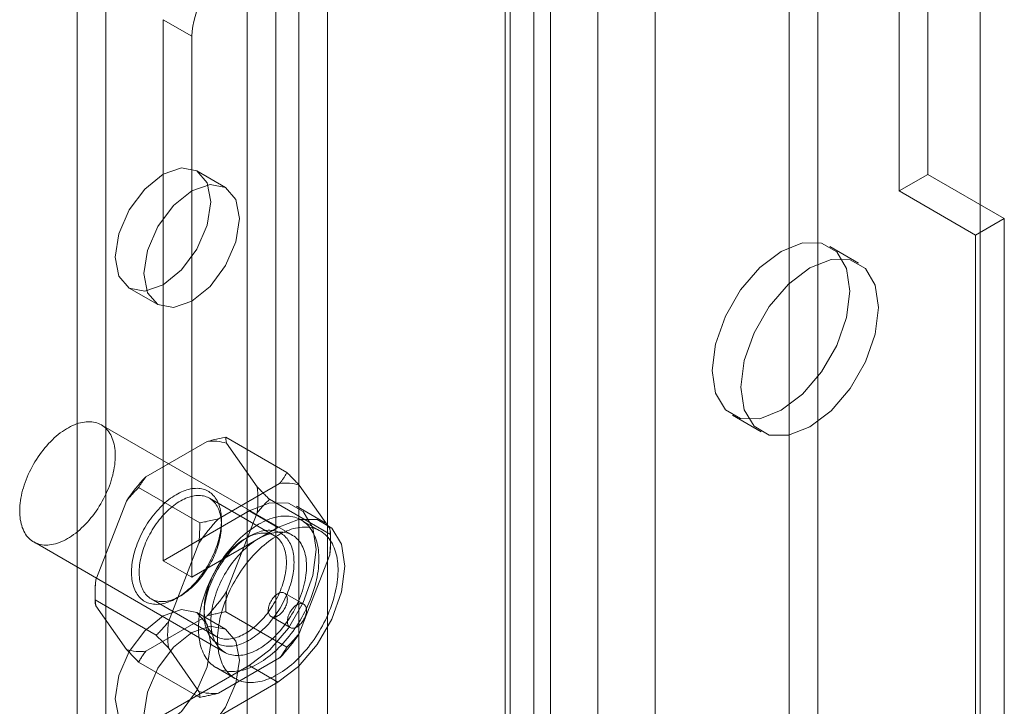
# Model space of a CAD drawing. Units: millimetres. Extents: x 63 to 8560, y 73 to 6155.
# Drawn here: x 7737 to 7785, y 4188 to 4222 of the extents above; entities that cross this region are included whole.
import ezdxf

# ---------------------------------------------------------------- set-up
doc = ezdxf.new("R2010")
doc.units = ezdxf.units.MM
doc.header["$LTSCALE"] = 5

msp = doc.modelspace()

# ---------------------------------------------------------------- linework, layer by layer
at = {"color": 7, "linetype": 'Continuous', "lineweight": 18}
for p, q in [((7781.34, 4214.391), (7781.34, 4297.025)), ((7779.926, 4213.574), (7779.926, 4296.208)), ((7783.929, 3037.401), (7783.929, 4281.155)), ((7783.929, 3035.768), (7783.929, 4279.523)), ((7775.915, 3012.635), (7775.915, 4274.898)), ((7774.501, 3011.818), (7774.501, 4274.081)), ((7765.073, 3026.515), (7765.073, 4270.27)), ((7767.901, 3026.515), (7767.901, 4270.27)), ((7747.776, 4241.286), (7747.776, 3011.031)), ((7751.736, 4241.286), (7751.736, 3011.031)), ((7749.191, 4240.469), (7749.191, 3010.215)), ((7750.322, 4240.469), (7750.322, 3010.215)), ((7761.918, 4235.408), (7761.918, 3005.153)), ((7760.504, 4234.591), (7760.504, 3004.336)), ((7739.385, 4234.264), (7739.385, 3008.364)), ((7760.739, 3004.01), (7760.739, 4234.265)), ((7762.739, 3004.01), (7762.739, 4234.265)), ((7760.504, 4233.938), (7760.504, 3003.683)), ((7740.8, 4233.448), (7740.8, 3007.548)), ((7761.918, 4233.122), (7761.918, 3002.867)), ((7743.628, 4222.018), (7743.628, 4195.344)), ((7745.042, 4221.202), (7743.628, 4222.018)), ((7745.042, 4221.202), (7745.042, 4194.528)), ((7746.709, 4213.743), (7745.295, 4214.56)), ((7779.926, 4213.574), (7781.34, 4214.391)), ((7781.34, 4214.391), (7785.112, 4212.214)), ((7783.697, 4211.397), (7779.926, 4213.574)), ((7783.697, 4211.397), (7785.112, 4212.214)), ((7785.112, 4212.214), (7785.112, 4146.89)), ((7783.697, 4146.074), (7783.697, 4211.397)), ((7777.919, 4210.018), (7776.505, 4210.834)), ((7741.961, 4208.786), (7743.376, 4207.97)), ((7771.705, 4202.52), (7773.119, 4201.704)), ((7750.009, 4196.598), (7740.58, 4202.041)), ((7749.738, 4199.688), (7746.721, 4201.43)), ((7745.795, 4201.222), (7742.781, 4199.482)), ((7748.267, 4198.992), (7746.76, 4201.135)), ((7749.377, 4199.153), (7746.364, 4197.414)), ((7751.849, 4196.923), (7750.342, 4199.067)), ((7745.438, 4197.206), (7742.421, 4198.947)), ((7741.816, 4198.282), (7740.309, 4194.398)), ((7749.115, 4196.575), (7745.91, 4198.425)), ((7751.888, 4196.629), (7748.871, 4198.371)), ((7747.871, 4197.794), (7743.628, 4195.344)), ((7746.76, 4193.821), (7748.267, 4197.705)), ((7747.871, 4197.794), (7749.285, 4196.977)), ((7751.618, 4197.208), (7750.204, 4198.025)), ((7746.504, 4197.113), (7746.504, 4197.33)), ((7751.385, 4196.804), (7750.442, 4197.348)), ((7749.285, 4196.977), (7745.042, 4194.528)), ((7751.888, 4196.302), (7751.888, 4196.629)), ((7737.247, 4196.267), (7746.676, 4190.824)), ((7745.399, 4196.213), (7743.892, 4192.33)), ((7747.87, 4196.541), (7747.682, 4196.433)), ((7750.342, 4191.753), (7751.849, 4195.637)), ((7745.042, 4194.528), (7743.628, 4195.344)), ((7740.271, 4193.732), (7740.271, 4193.406)), ((7750.561, 4193.2), (7749.618, 4193.744)), ((7743.288, 4191.664), (7740.271, 4193.406)), ((7743.043, 4193.46), (7746.249, 4191.609)), ((7744.288, 4193.493), (7744.477, 4193.602)), ((7740.309, 4193.111), (7741.816, 4190.967)), ((7746.709, 4191.969), (7745.295, 4192.785)), ((7745.655, 4192.922), (7745.655, 4192.704)), ((7749.738, 4191.087), (7746.721, 4192.829)), ((7742.781, 4190.881), (7745.795, 4192.621)), ((7748.952, 4192.589), (7749.894, 4192.045)), ((7743.892, 4191.043), (7745.399, 4188.899)), ((7745.438, 4188.605), (7742.421, 4190.346)), ((7746.364, 4188.813), (7749.377, 4190.553)), ((7743.628, 4187.723), (7747.871, 4190.173)), ((7746.242, 4190.074), (7747.185, 4189.529)), ((7747.871, 4190.173), (7749.285, 4189.356)), ((7745.042, 4186.907), (7749.285, 4189.356))]:
    msp.add_line(p, q, dxfattribs=at)
at = {"color": 7, "linetype": 'Continuous', "lineweight": 18, "flags": 128}
for points in [[(7743.628, 4208.951), (7744.53, 4209.679), (7745.295, 4210.71), (7745.806, 4211.888), (7745.985, 4213.034), (7745.806, 4213.972), (7745.295, 4214.56), (7744.53, 4214.708), (7743.628, 4214.395), (7742.726, 4213.667), (7741.961, 4212.635), (7741.45, 4211.457), (7741.271, 4210.312), (7741.45, 4209.374), (7741.961, 4208.786), (7742.726, 4208.638), (7743.628, 4208.951)], [(7745.042, 4213.578), (7744.14, 4212.85), (7743.376, 4211.819), (7742.865, 4210.641), (7742.685, 4209.496), (7742.865, 4208.558), (7743.376, 4207.97), (7744.14, 4207.821), (7745.042, 4208.135), (7745.944, 4208.863), (7746.709, 4209.894), (7747.22, 4211.072), (7747.399, 4212.217), (7747.22, 4213.155), (7746.709, 4213.743), (7745.944, 4213.892), (7745.042, 4213.578)], [(7770.711, 4204.718), (7770.877, 4206.025), (7771.359, 4207.396), (7772.11, 4208.696), (7773.056, 4209.799), (7774.105, 4210.596), (7775.154, 4211.01), (7776.1, 4211), (7776.851, 4210.566), (7777.333, 4209.752), (7777.499, 4208.636), (7777.333, 4207.329), (7776.851, 4205.958), (7776.1, 4204.658), (7775.154, 4203.555), (7774.105, 4202.758), (7773.056, 4202.344), (7772.11, 4202.354), (7771.359, 4202.788), (7770.877, 4203.602), (7770.711, 4204.718)], [(7772.125, 4203.901), (7772.291, 4205.208), (7772.773, 4206.579), (7773.524, 4207.88), (7774.47, 4208.983), (7775.519, 4209.78), (7776.568, 4210.194), (7777.514, 4210.183), (7778.265, 4209.75), (7778.747, 4208.935), (7778.913, 4207.82), (7778.747, 4206.513), (7778.265, 4205.142), (7777.514, 4203.841), (7776.568, 4202.739), (7775.519, 4201.941), (7774.47, 4201.528), (7773.524, 4201.538), (7772.773, 4201.972), (7772.291, 4202.786), (7772.125, 4203.901)], [(7737.167, 4199.973), (7737.236, 4200.097), (7737.309, 4200.22), (7737.384, 4200.341), (7737.462, 4200.459), (7737.543, 4200.576), (7737.626, 4200.689), (7737.711, 4200.8), (7737.799, 4200.908), (7737.889, 4201.013), (7737.98, 4201.114), (7738.074, 4201.212), (7738.169, 4201.306), (7738.265, 4201.395), (7738.362, 4201.481), (7738.461, 4201.563), (7738.56, 4201.64), (7738.66, 4201.713), (7738.76, 4201.781), (7738.861, 4201.844), (7738.961, 4201.902), (7739.062, 4201.956), (7739.162, 4202.004), (7739.262, 4202.047), (7739.362, 4202.084), (7739.46, 4202.117), (7739.558, 4202.144), (7739.654, 4202.165), (7739.749, 4202.181), (7739.842, 4202.191), (7739.934, 4202.196), (7740.024, 4202.196), (7740.112, 4202.189), (7740.197, 4202.178), (7740.281, 4202.16), (7740.361, 4202.137), (7740.44, 4202.109), (7740.515, 4202.076), (7740.587, 4202.037), (7740.657, 4201.992), (7740.723, 4201.943), (7740.786, 4201.888), (7740.845, 4201.829), (7740.901, 4201.764), (7740.954, 4201.695), (7741.002, 4201.621), (7741.047, 4201.543), (7741.088, 4201.46), (7741.125, 4201.373), (7741.158, 4201.282), (7741.187, 4201.187), (7741.211, 4201.089), (7741.232, 4200.987), (7741.248, 4200.881), (7741.26, 4200.773), (7741.267, 4200.661), (7741.271, 4200.547), (7741.27, 4200.43), (7741.265, 4200.311), (7741.255, 4200.189), (7741.241, 4200.066), (7741.223, 4199.941), (7741.201, 4199.815), (7741.174, 4199.687), (7741.144, 4199.559), (7741.109, 4199.43), (7741.07, 4199.3), (7741.028, 4199.17), (7740.981, 4199.04), (7740.931, 4198.91), (7740.877, 4198.781), (7740.82, 4198.652), (7740.759, 4198.524), (7740.694, 4198.398), (7740.627, 4198.272), (7740.556, 4198.149), (7740.482, 4198.027), (7740.405, 4197.907), (7740.326, 4197.79), (7740.244, 4197.675), (7740.16, 4197.562), (7740.073, 4197.453), (7739.984, 4197.347), (7739.894, 4197.244), (7739.801, 4197.144), (7739.707, 4197.048), (7739.611, 4196.957), (7739.515, 4196.869), (7739.417, 4196.785), (7739.318, 4196.705), (7739.218, 4196.63), (7739.118, 4196.56), (7739.018, 4196.494), (7738.917, 4196.434), (7738.816, 4196.378), (7738.716, 4196.327), (7738.615, 4196.282), (7738.516, 4196.241), (7738.417, 4196.206), (7738.319, 4196.177), (7738.222, 4196.152), (7738.126, 4196.134), (7738.032, 4196.121), (7737.94, 4196.113), (7737.849, 4196.111), (7737.76, 4196.114), (7737.673, 4196.123), (7737.589, 4196.138), (7737.507, 4196.158), (7737.427, 4196.184), (7737.35, 4196.214), (7737.276, 4196.251), (7737.205, 4196.292), (7737.138, 4196.339), (7737.073, 4196.391), (7737.012, 4196.448), (7736.954, 4196.51), (7736.9, 4196.577), (7736.849, 4196.649), (7736.803, 4196.725), (7736.76, 4196.805), (7736.721, 4196.89), (7736.686, 4196.979), (7736.655, 4197.072), (7736.628, 4197.169), (7736.606, 4197.269), (7736.588, 4197.373), (7736.574, 4197.48), (7736.564, 4197.59), (7736.558, 4197.703), (7736.557, 4197.819), (7736.56, 4197.937), (7736.568, 4198.057), (7736.579, 4198.18), (7736.595, 4198.304), (7736.615, 4198.429), (7736.64, 4198.556), (7736.668, 4198.684), (7736.701, 4198.813), (7736.738, 4198.943), (7736.778, 4199.073), (7736.823, 4199.203), (7736.871, 4199.333), (7736.923, 4199.462), (7736.979, 4199.591), (7737.038, 4199.72), (7737.101, 4199.847), (7737.167, 4199.973)], [(7746.504, 4197.33), (7746.502, 4197.433), (7746.496, 4197.533), (7746.487, 4197.631), (7746.475, 4197.727), (7746.458, 4197.819), (7746.438, 4197.909), (7746.415, 4197.996), (7746.388, 4198.079), (7746.358, 4198.159), (7746.324, 4198.236), (7746.287, 4198.309), (7746.247, 4198.378), (7746.203, 4198.444), (7746.156, 4198.505), (7746.106, 4198.563), (7746.054, 4198.616), (7745.998, 4198.665), (7745.939, 4198.71), (7745.878, 4198.751), (7745.814, 4198.787), (7745.748, 4198.819), (7745.679, 4198.846), (7745.608, 4198.868), (7745.535, 4198.886), (7745.46, 4198.899), (7745.383, 4198.908), (7745.304, 4198.912), (7745.223, 4198.911), (7745.141, 4198.905), (7745.057, 4198.895), (7744.973, 4198.88), (7744.887, 4198.86), (7744.8, 4198.836), (7744.712, 4198.807), (7744.623, 4198.774), (7744.534, 4198.736), (7744.445, 4198.694), (7744.355, 4198.648), (7744.266, 4198.597), (7744.176, 4198.542), (7744.086, 4198.483), (7743.997, 4198.42), (7743.908, 4198.353), (7743.82, 4198.282), (7743.733, 4198.208), (7743.646, 4198.13), (7743.561, 4198.048), (7743.477, 4197.964), (7743.394, 4197.876), (7743.312, 4197.785), (7743.232, 4197.692), (7743.154, 4197.595), (7743.078, 4197.496), (7743.004, 4197.395), (7742.932, 4197.292), (7742.862, 4197.186), (7742.794, 4197.079), (7742.729, 4196.97), (7742.667, 4196.859), (7742.607, 4196.747), (7742.55, 4196.634), (7742.496, 4196.52), (7742.444, 4196.406), (7742.396, 4196.29), (7742.351, 4196.175), (7742.309, 4196.059), (7742.27, 4195.943), (7742.235, 4195.827), (7742.203, 4195.712), (7742.174, 4195.597), (7742.149, 4195.483), (7742.127, 4195.37), (7742.109, 4195.258), (7742.095, 4195.147), (7742.084, 4195.038), (7742.076, 4194.93), (7742.073, 4194.824), (7742.073, 4194.721), (7742.076, 4194.619), (7742.084, 4194.52), (7742.095, 4194.423), (7742.109, 4194.329), (7742.127, 4194.238), (7742.149, 4194.15), (7742.174, 4194.065), (7742.203, 4193.983), (7742.235, 4193.905), (7742.27, 4193.83), (7742.309, 4193.759), (7742.351, 4193.691), (7742.396, 4193.628), (7742.444, 4193.568), (7742.496, 4193.513), (7742.55, 4193.461), (7742.607, 4193.414), (7742.667, 4193.372), (7742.729, 4193.333), (7742.794, 4193.299), (7742.862, 4193.27), (7742.932, 4193.245), (7743.004, 4193.225), (7743.078, 4193.21), (7743.154, 4193.199), (7743.232, 4193.193), (7743.312, 4193.191), (7743.394, 4193.194), (7743.477, 4193.202), (7743.561, 4193.215), (7743.646, 4193.232), (7743.733, 4193.254), (7743.82, 4193.28), (7743.908, 4193.312), (7743.997, 4193.347), (7744.086, 4193.387), (7744.176, 4193.431), (7744.266, 4193.48), (7744.355, 4193.533), (7744.445, 4193.59), (7744.534, 4193.651), (7744.623, 4193.716), (7744.712, 4193.785), (7744.8, 4193.858), (7744.887, 4193.934), (7744.973, 4194.013), (7745.057, 4194.096), (7745.141, 4194.183), (7745.223, 4194.272), (7745.304, 4194.364), (7745.383, 4194.459), (7745.46, 4194.557), (7745.535, 4194.657), (7745.608, 4194.759), (7745.679, 4194.864), (7745.748, 4194.97), (7745.814, 4195.078), (7745.878, 4195.188), (7745.939, 4195.299), (7745.998, 4195.412), (7746.054, 4195.525), (7746.106, 4195.64), (7746.156, 4195.755), (7746.203, 4195.87), (7746.247, 4195.986), (7746.287, 4196.102), (7746.324, 4196.218), (7746.358, 4196.333), (7746.388, 4196.449), (7746.415, 4196.563), (7746.438, 4196.677), (7746.458, 4196.789), (7746.475, 4196.901), (7746.487, 4197.011), (7746.496, 4197.119), (7746.502, 4197.226), (7746.504, 4197.33)], [(7746.504, 4197.113), (7746.502, 4197.013), (7746.496, 4196.911), (7746.487, 4196.808), (7746.475, 4196.703), (7746.459, 4196.597), (7746.439, 4196.49), (7746.416, 4196.381), (7746.389, 4196.272), (7746.359, 4196.162), (7746.326, 4196.052), (7746.289, 4195.942), (7746.25, 4195.832), (7746.207, 4195.721), (7746.16, 4195.612), (7746.111, 4195.503), (7746.059, 4195.394), (7746.005, 4195.287), (7745.947, 4195.181), (7745.887, 4195.076), (7745.824, 4194.972), (7745.759, 4194.871), (7745.692, 4194.771), (7745.623, 4194.673), (7745.551, 4194.578), (7745.478, 4194.485), (7745.402, 4194.395), (7745.326, 4194.307), (7745.247, 4194.223), (7745.168, 4194.141), (7745.087, 4194.063), (7745.005, 4193.987), (7744.922, 4193.916), (7744.838, 4193.848), (7744.753, 4193.784), (7744.669, 4193.723), (7744.583, 4193.667), (7744.498, 4193.614), (7744.412, 4193.566), (7744.327, 4193.522), (7744.242, 4193.482), (7744.157, 4193.447), (7744.073, 4193.416), (7743.99, 4193.389), (7743.907, 4193.367), (7743.826, 4193.35), (7743.745, 4193.337), (7743.666, 4193.329), (7743.589, 4193.326), (7743.513, 4193.327), (7743.438, 4193.333), (7743.366, 4193.343), (7743.295, 4193.358), (7743.227, 4193.378), (7743.161, 4193.402), (7743.097, 4193.431), (7743.036, 4193.464), (7742.977, 4193.502), (7742.921, 4193.544), (7742.867, 4193.59), (7742.817, 4193.641), (7742.769, 4193.695), (7742.725, 4193.754), (7742.683, 4193.816), (7742.645, 4193.882), (7742.61, 4193.952), (7742.578, 4194.026), (7742.55, 4194.102), (7742.525, 4194.182), (7742.504, 4194.266), (7742.486, 4194.352), (7742.472, 4194.441), (7742.461, 4194.533), (7742.454, 4194.627), (7742.45, 4194.723), (7742.45, 4194.822), (7742.454, 4194.923), (7742.461, 4195.025), (7742.472, 4195.129), (7742.486, 4195.235), (7742.504, 4195.342), (7742.525, 4195.45), (7742.55, 4195.558), (7742.578, 4195.668), (7742.61, 4195.778), (7742.645, 4195.888), (7742.683, 4195.998), (7742.725, 4196.109), (7742.769, 4196.219), (7742.817, 4196.328), (7742.867, 4196.437), (7742.921, 4196.545), (7742.977, 4196.652), (7743.036, 4196.757), (7743.097, 4196.861), (7743.161, 4196.964), (7743.227, 4197.064), (7743.295, 4197.163), (7743.366, 4197.26), (7743.438, 4197.354), (7743.513, 4197.445), (7743.589, 4197.534), (7743.666, 4197.621), (7743.745, 4197.704), (7743.826, 4197.784), (7743.907, 4197.861), (7743.99, 4197.934), (7744.073, 4198.004), (7744.157, 4198.07), (7744.242, 4198.132), (7744.327, 4198.191), (7744.412, 4198.245), (7744.498, 4198.296), (7744.583, 4198.342), (7744.669, 4198.384), (7744.753, 4198.421), (7744.838, 4198.454), (7744.922, 4198.483), (7745.005, 4198.507), (7745.087, 4198.527), (7745.168, 4198.542), (7745.247, 4198.552), (7745.326, 4198.558), (7745.402, 4198.559), (7745.478, 4198.556), (7745.551, 4198.548), (7745.623, 4198.535), (7745.692, 4198.517), (7745.759, 4198.495), (7745.824, 4198.469), (7745.887, 4198.438), (7745.947, 4198.402), (7746.005, 4198.363), (7746.059, 4198.319), (7746.111, 4198.27), (7746.16, 4198.218), (7746.207, 4198.161), (7746.25, 4198.101), (7746.289, 4198.036), (7746.326, 4197.968), (7746.359, 4197.897), (7746.389, 4197.822), (7746.416, 4197.743), (7746.439, 4197.661), (7746.459, 4197.577), (7746.475, 4197.489), (7746.487, 4197.399), (7746.496, 4197.306), (7746.502, 4197.21), (7746.504, 4197.113)], [(7747.871, 4190.173), (7748.89, 4190.948), (7749.81, 4192.02), (7750.54, 4193.285), (7751.009, 4194.617), (7751.17, 4195.888), (7751.009, 4196.972), (7750.54, 4197.764), (7749.81, 4198.186), (7748.89, 4198.196), (7747.871, 4197.794)], [(7746.141, 4194.743), (7746.218, 4194.882), (7746.298, 4195.019), (7746.381, 4195.155), (7746.467, 4195.288), (7746.555, 4195.419), (7746.647, 4195.548), (7746.74, 4195.674), (7746.836, 4195.797), (7746.934, 4195.917), (7747.034, 4196.035), (7747.136, 4196.148), (7747.239, 4196.259), (7747.344, 4196.365), (7747.451, 4196.468), (7747.559, 4196.567), (7747.668, 4196.662), (7747.778, 4196.752), (7747.888, 4196.838), (7748, 4196.92), (7748.112, 4196.997), (7748.224, 4197.069), (7748.336, 4197.137), (7748.449, 4197.2), (7748.561, 4197.257), (7748.673, 4197.31), (7748.784, 4197.358), (7748.895, 4197.4), (7749.005, 4197.437), (7749.114, 4197.468), (7749.222, 4197.495), (7749.329, 4197.515), (7749.434, 4197.531), (7749.538, 4197.541), (7749.64, 4197.545), (7749.74, 4197.544), (7749.838, 4197.537), (7749.934, 4197.525), (7750.028, 4197.508), (7750.119, 4197.485), (7750.208, 4197.456), (7750.294, 4197.423), (7750.377, 4197.384), (7750.458, 4197.339), (7750.535, 4197.29), (7750.609, 4197.235), (7750.68, 4197.175), (7750.748, 4197.111), (7750.812, 4197.041), (7750.873, 4196.967), (7750.93, 4196.888), (7750.983, 4196.804), (7751.032, 4196.716), (7751.078, 4196.624), (7751.12, 4196.528), (7751.158, 4196.427), (7751.191, 4196.323), (7751.221, 4196.215), (7751.247, 4196.103), (7751.268, 4195.988), (7751.285, 4195.87), (7751.298, 4195.748), (7751.307, 4195.624), (7751.311, 4195.497), (7751.311, 4195.367), (7751.307, 4195.235), (7751.299, 4195.101), (7751.287, 4194.965), (7751.27, 4194.827), (7751.249, 4194.687), (7751.224, 4194.546), (7751.195, 4194.404), (7751.161, 4194.261), (7751.124, 4194.117), (7751.083, 4193.972), (7751.037, 4193.827), (7750.988, 4193.682), (7750.935, 4193.537), (7750.879, 4193.392), (7750.819, 4193.248), (7750.755, 4193.104), (7750.687, 4192.961), (7750.617, 4192.82), (7750.543, 4192.679), (7750.466, 4192.54), (7750.386, 4192.403), (7750.303, 4192.267), (7750.217, 4192.134), (7750.129, 4192.003), (7750.038, 4191.874), (7749.944, 4191.748), (7749.848, 4191.625), (7749.75, 4191.505), (7749.65, 4191.388), (7749.549, 4191.274), (7749.445, 4191.164), (7749.34, 4191.057), (7749.233, 4190.954), (7749.125, 4190.855), (7749.016, 4190.761), (7748.907, 4190.67), (7748.796, 4190.584), (7748.684, 4190.502), (7748.573, 4190.425), (7748.46, 4190.353), (7748.348, 4190.285), (7748.236, 4190.222), (7748.123, 4190.165), (7748.011, 4190.112), (7747.9, 4190.065), (7747.789, 4190.022), (7747.679, 4189.985), (7747.57, 4189.954), (7747.462, 4189.928), (7747.355, 4189.907), (7747.25, 4189.891), (7747.146, 4189.882), (7747.044, 4189.877), (7746.944, 4189.878), (7746.846, 4189.885), (7746.75, 4189.897), (7746.656, 4189.914), (7746.565, 4189.937), (7746.476, 4189.966), (7746.39, 4190), (7746.307, 4190.039), (7746.226, 4190.083), (7746.149, 4190.132), (7746.075, 4190.187), (7746.004, 4190.247), (7745.936, 4190.311), (7745.872, 4190.381), (7745.811, 4190.455), (7745.754, 4190.534), (7745.701, 4190.618), (7745.652, 4190.706), (7745.606, 4190.798), (7745.564, 4190.894), (7745.526, 4190.995), (7745.493, 4191.099), (7745.463, 4191.207), (7745.438, 4191.319), (7745.416, 4191.434), (7745.399, 4191.552), (7745.386, 4191.674), (7745.377, 4191.798), (7745.373, 4191.925), (7745.373, 4192.055), (7745.377, 4192.187), (7745.385, 4192.321), (7745.397, 4192.457), (7745.414, 4192.595), (7745.435, 4192.735), (7745.46, 4192.876), (7745.489, 4193.018), (7745.523, 4193.161), (7745.56, 4193.305), (7745.601, 4193.45), (7745.647, 4193.595), (7745.696, 4193.74), (7745.749, 4193.885), (7745.805, 4194.03), (7745.866, 4194.174), (7745.929, 4194.318), (7745.997, 4194.461), (7746.067, 4194.603), (7746.141, 4194.743)], [(7749.285, 4189.356), (7750.305, 4190.131), (7751.224, 4191.204), (7751.954, 4192.468), (7752.423, 4193.801), (7752.585, 4195.072), (7752.423, 4196.156), (7751.954, 4196.948), (7751.224, 4197.369), (7750.305, 4197.379), (7749.285, 4196.977)], [(7750.086, 4195.262), (7750.084, 4195.157), (7750.079, 4195.051), (7750.07, 4194.942), (7750.057, 4194.832), (7750.041, 4194.721), (7750.021, 4194.608), (7749.998, 4194.495), (7749.971, 4194.38), (7749.94, 4194.265), (7749.907, 4194.15), (7749.87, 4194.034), (7749.829, 4193.918), (7749.786, 4193.802), (7749.739, 4193.686), (7749.689, 4193.571), (7749.636, 4193.457), (7749.581, 4193.344), (7749.522, 4193.231), (7749.461, 4193.12), (7749.397, 4193.01), (7749.331, 4192.902), (7749.262, 4192.795), (7749.191, 4192.691), (7749.118, 4192.589), (7749.043, 4192.488), (7748.965, 4192.391), (7748.886, 4192.296), (7748.806, 4192.204), (7748.724, 4192.114), (7748.64, 4192.028), (7748.555, 4191.945), (7748.469, 4191.865), (7748.382, 4191.789), (7748.295, 4191.717), (7748.206, 4191.648), (7748.117, 4191.583), (7748.028, 4191.522), (7747.938, 4191.465), (7747.848, 4191.412), (7747.758, 4191.363), (7747.669, 4191.319), (7747.58, 4191.279), (7747.491, 4191.243), (7747.403, 4191.212), (7747.315, 4191.186), (7747.229, 4191.164), (7747.143, 4191.147), (7747.059, 4191.134), (7746.976, 4191.126), (7746.895, 4191.123), (7746.815, 4191.124), (7746.737, 4191.131), (7746.661, 4191.141), (7746.587, 4191.157), (7746.514, 4191.177), (7746.445, 4191.202), (7746.377, 4191.231), (7746.312, 4191.265), (7746.249, 4191.303), (7746.19, 4191.346), (7746.132, 4191.393), (7746.078, 4191.445), (7746.027, 4191.5), (7745.979, 4191.56), (7745.933, 4191.623), (7745.891, 4191.691), (7745.853, 4191.762), (7745.817, 4191.837), (7745.785, 4191.915), (7745.757, 4191.997), (7745.732, 4192.082), (7745.71, 4192.17), (7745.692, 4192.261), (7745.677, 4192.355), (7745.666, 4192.452), (7745.659, 4192.551), (7745.655, 4192.653), (7745.655, 4192.756), (7745.659, 4192.862), (7745.666, 4192.97), (7745.677, 4193.079), (7745.692, 4193.189), (7745.71, 4193.302), (7745.732, 4193.415), (7745.757, 4193.529), (7745.785, 4193.644), (7745.817, 4193.759), (7745.853, 4193.875), (7745.891, 4193.991), (7745.933, 4194.106), (7745.979, 4194.222), (7746.027, 4194.338), (7746.078, 4194.452), (7746.132, 4194.566), (7746.19, 4194.679), (7746.249, 4194.791), (7746.312, 4194.902), (7746.377, 4195.011), (7746.445, 4195.118), (7746.514, 4195.223), (7746.587, 4195.327), (7746.661, 4195.428), (7746.737, 4195.527), (7746.815, 4195.623), (7746.895, 4195.717), (7746.976, 4195.808), (7747.059, 4195.895), (7747.143, 4195.98), (7747.229, 4196.061), (7747.315, 4196.139), (7747.403, 4196.214), (7747.491, 4196.285), (7747.58, 4196.351), (7747.669, 4196.415), (7747.758, 4196.474), (7747.848, 4196.529), (7747.938, 4196.579), (7748.028, 4196.626), (7748.117, 4196.668), (7748.206, 4196.706), (7748.295, 4196.739), (7748.382, 4196.768), (7748.469, 4196.792), (7748.555, 4196.812), (7748.64, 4196.827), (7748.724, 4196.837), (7748.806, 4196.842), (7748.886, 4196.843), (7748.965, 4196.84), (7749.043, 4196.831), (7749.118, 4196.818), (7749.191, 4196.8), (7749.262, 4196.777), (7749.331, 4196.75), (7749.397, 4196.719), (7749.461, 4196.683), (7749.522, 4196.642), (7749.581, 4196.597), (7749.636, 4196.548), (7749.689, 4196.495), (7749.739, 4196.437), (7749.786, 4196.375), (7749.829, 4196.31), (7749.87, 4196.241), (7749.907, 4196.168), (7749.94, 4196.091), (7749.971, 4196.011), (7749.998, 4195.927), (7750.021, 4195.841), (7750.041, 4195.751), (7750.057, 4195.658), (7750.07, 4195.563), (7750.079, 4195.465), (7750.084, 4195.365), (7750.086, 4195.262)], [(7749.709, 4195.262), (7749.707, 4195.36), (7749.702, 4195.455), (7749.693, 4195.548), (7749.68, 4195.639), (7749.664, 4195.726), (7749.645, 4195.811), (7749.621, 4195.893), (7749.595, 4195.971), (7749.565, 4196.046), (7749.532, 4196.118), (7749.495, 4196.186), (7749.455, 4196.25), (7749.412, 4196.311), (7749.366, 4196.367), (7749.317, 4196.42), (7749.265, 4196.468), (7749.21, 4196.512), (7749.153, 4196.552), (7749.093, 4196.587), (7749.03, 4196.618), (7748.965, 4196.645), (7748.898, 4196.667), (7748.828, 4196.684), (7748.757, 4196.697), (7748.683, 4196.705), (7748.608, 4196.709), (7748.531, 4196.708), (7748.453, 4196.702), (7748.373, 4196.691), (7748.292, 4196.676), (7748.21, 4196.657), (7748.127, 4196.633), (7748.043, 4196.604), (7747.959, 4196.571), (7747.874, 4196.533), (7747.789, 4196.491), (7747.703, 4196.445), (7747.618, 4196.395), (7747.533, 4196.34), (7747.448, 4196.282), (7747.363, 4196.219), (7747.279, 4196.153), (7747.195, 4196.083), (7747.113, 4196.01), (7747.031, 4195.933), (7746.951, 4195.853), (7746.872, 4195.77), (7746.794, 4195.684), (7746.718, 4195.595), (7746.644, 4195.503), (7746.572, 4195.409), (7746.501, 4195.313), (7746.433, 4195.214), (7746.366, 4195.113), (7746.303, 4195.011), (7746.241, 4194.907), (7746.182, 4194.801), (7746.126, 4194.694), (7746.073, 4194.586), (7746.022, 4194.478), (7745.975, 4194.368), (7745.93, 4194.258), (7745.889, 4194.148), (7745.851, 4194.038), (7745.816, 4193.927), (7745.784, 4193.817), (7745.756, 4193.708), (7745.731, 4193.599), (7745.709, 4193.491), (7745.691, 4193.384), (7745.677, 4193.279), (7745.666, 4193.175), (7745.659, 4193.072), (7745.655, 4192.971), (7745.655, 4192.873), (7745.659, 4192.776), (7745.666, 4192.682), (7745.677, 4192.59), (7745.691, 4192.501), (7745.709, 4192.415), (7745.731, 4192.332), (7745.756, 4192.252), (7745.784, 4192.175), (7745.816, 4192.102), (7745.851, 4192.032), (7745.889, 4191.966), (7745.93, 4191.903), (7745.975, 4191.845), (7746.022, 4191.79), (7746.073, 4191.74), (7746.126, 4191.693), (7746.182, 4191.651), (7746.241, 4191.614), (7746.303, 4191.581), (7746.366, 4191.552), (7746.433, 4191.528), (7746.501, 4191.508), (7746.572, 4191.493), (7746.644, 4191.482), (7746.718, 4191.476), (7746.794, 4191.475), (7746.872, 4191.479), (7746.951, 4191.487), (7747.031, 4191.5), (7747.113, 4191.517), (7747.195, 4191.539), (7747.279, 4191.565), (7747.363, 4191.596), (7747.448, 4191.632), (7747.533, 4191.671), (7747.618, 4191.715), (7747.703, 4191.764), (7747.789, 4191.816), (7747.874, 4191.873), (7747.959, 4191.933), (7748.043, 4191.997), (7748.127, 4192.065), (7748.21, 4192.137), (7748.292, 4192.212), (7748.373, 4192.29), (7748.453, 4192.372), (7748.531, 4192.457), (7748.608, 4192.544), (7748.683, 4192.635), (7748.757, 4192.728), (7748.828, 4192.823), (7748.898, 4192.921), (7748.965, 4193.02), (7749.03, 4193.122), (7749.093, 4193.225), (7749.153, 4193.33), (7749.21, 4193.436), (7749.265, 4193.544), (7749.317, 4193.652), (7749.366, 4193.761), (7749.412, 4193.871), (7749.455, 4193.981), (7749.495, 4194.091), (7749.532, 4194.202), (7749.565, 4194.312), (7749.595, 4194.421), (7749.621, 4194.531), (7749.645, 4194.639), (7749.664, 4194.746), (7749.68, 4194.853), (7749.693, 4194.958), (7749.702, 4195.061), (7749.707, 4195.163), (7749.709, 4195.262)], [(7746.595, 4194.53), (7746.664, 4194.655), (7746.737, 4194.777), (7746.812, 4194.898), (7746.89, 4195.017), (7746.971, 4195.133), (7747.054, 4195.247), (7747.139, 4195.357), (7747.227, 4195.465), (7747.317, 4195.57), (7747.408, 4195.671), (7747.502, 4195.769), (7747.597, 4195.863), (7747.693, 4195.953), (7747.79, 4196.039), (7747.889, 4196.12), (7747.988, 4196.198), (7748.088, 4196.27), (7748.188, 4196.338), (7748.289, 4196.401), (7748.39, 4196.46), (7748.49, 4196.513), (7748.591, 4196.561), (7748.69, 4196.604), (7748.79, 4196.642), (7748.888, 4196.674), (7748.986, 4196.701), (7749.082, 4196.722), (7749.177, 4196.738), (7749.27, 4196.749), (7749.362, 4196.754), (7749.452, 4196.753), (7749.54, 4196.747), (7749.625, 4196.735), (7749.709, 4196.718), (7749.79, 4196.695), (7749.868, 4196.666), (7749.943, 4196.633), (7750.016, 4196.594), (7750.085, 4196.55), (7750.151, 4196.5), (7750.214, 4196.446), (7750.274, 4196.386), (7750.33, 4196.322), (7750.382, 4196.252), (7750.43, 4196.179), (7750.475, 4196.1), (7750.516, 4196.017), (7750.553, 4195.931), (7750.586, 4195.84), (7750.615, 4195.745), (7750.639, 4195.646), (7750.66, 4195.544), (7750.676, 4195.439), (7750.688, 4195.33), (7750.696, 4195.218), (7750.699, 4195.104), (7750.698, 4194.987), (7750.693, 4194.868), (7750.683, 4194.747), (7750.669, 4194.623), (7750.651, 4194.499), (7750.629, 4194.372), (7750.602, 4194.245), (7750.572, 4194.116), (7750.537, 4193.987), (7750.499, 4193.857), (7750.456, 4193.727), (7750.409, 4193.597), (7750.359, 4193.467), (7750.305, 4193.338), (7750.248, 4193.209), (7750.187, 4193.081), (7750.122, 4192.955), (7750.055, 4192.83), (7749.984, 4192.706), (7749.91, 4192.584), (7749.833, 4192.464), (7749.754, 4192.347), (7749.672, 4192.232), (7749.588, 4192.12), (7749.501, 4192.01), (7749.412, 4191.904), (7749.322, 4191.801), (7749.229, 4191.702), (7749.135, 4191.606), (7749.04, 4191.514), (7748.943, 4191.426), (7748.845, 4191.342), (7748.746, 4191.263), (7748.646, 4191.188), (7748.546, 4191.117), (7748.446, 4191.052), (7748.345, 4190.991), (7748.244, 4190.935), (7748.144, 4190.884), (7748.043, 4190.839), (7747.944, 4190.798), (7747.845, 4190.763), (7747.747, 4190.734), (7747.65, 4190.71), (7747.554, 4190.691), (7747.46, 4190.678), (7747.368, 4190.67), (7747.277, 4190.668), (7747.188, 4190.672), (7747.101, 4190.681), (7747.017, 4190.695), (7746.935, 4190.715), (7746.855, 4190.741), (7746.778, 4190.772), (7746.704, 4190.808), (7746.633, 4190.85), (7746.566, 4190.897), (7746.501, 4190.949), (7746.44, 4191.006), (7746.382, 4191.068), (7746.328, 4191.135), (7746.277, 4191.206), (7746.231, 4191.282), (7746.188, 4191.363), (7746.149, 4191.448), (7746.114, 4191.537), (7746.083, 4191.629), (7746.057, 4191.726), (7746.034, 4191.827), (7746.016, 4191.93), (7746.002, 4192.037), (7745.992, 4192.148), (7745.986, 4192.261), (7745.985, 4192.376), (7745.988, 4192.494), (7745.996, 4192.615), (7746.007, 4192.737), (7746.023, 4192.861), (7746.043, 4192.987), (7746.068, 4193.113), (7746.096, 4193.242), (7746.129, 4193.37), (7746.166, 4193.5), (7746.206, 4193.63), (7746.251, 4193.76), (7746.299, 4193.89), (7746.351, 4194.019), (7746.407, 4194.149), (7746.467, 4194.277), (7746.529, 4194.404), (7746.595, 4194.53)], [(7747.084, 4194.199), (7747.161, 4194.338), (7747.241, 4194.475), (7747.324, 4194.61), (7747.41, 4194.744), (7747.498, 4194.875), (7747.589, 4195.004), (7747.683, 4195.13), (7747.779, 4195.253), (7747.877, 4195.373), (7747.977, 4195.49), (7748.078, 4195.604), (7748.182, 4195.714), (7748.287, 4195.821), (7748.394, 4195.924), (7748.501, 4196.023), (7748.61, 4196.117), (7748.72, 4196.208), (7748.831, 4196.294), (7748.942, 4196.376), (7749.054, 4196.453), (7749.167, 4196.525), (7749.279, 4196.593), (7749.391, 4196.655), (7749.504, 4196.713), (7749.615, 4196.766), (7749.727, 4196.813), (7749.838, 4196.855), (7749.948, 4196.892), (7750.057, 4196.924), (7750.165, 4196.95), (7750.272, 4196.971), (7750.377, 4196.986), (7750.481, 4196.996), (7750.583, 4197.001), (7750.683, 4197), (7750.781, 4196.993), (7750.877, 4196.981), (7750.971, 4196.963), (7751.062, 4196.94), (7751.151, 4196.912), (7751.237, 4196.878), (7751.32, 4196.839), (7751.4, 4196.795), (7751.478, 4196.745), (7751.552, 4196.691), (7751.623, 4196.631), (7751.691, 4196.566), (7751.755, 4196.497), (7751.815, 4196.423), (7751.872, 4196.344), (7751.926, 4196.26), (7751.975, 4196.172), (7752.021, 4196.08), (7752.063, 4195.984), (7752.1, 4195.883), (7752.134, 4195.779), (7752.164, 4195.671), (7752.189, 4195.559), (7752.211, 4195.444), (7752.228, 4195.326), (7752.241, 4195.204), (7752.25, 4195.08), (7752.254, 4194.953), (7752.254, 4194.823), (7752.25, 4194.691), (7752.242, 4194.557), (7752.229, 4194.42), (7752.213, 4194.282), (7752.192, 4194.143), (7752.167, 4194.002), (7752.137, 4193.86), (7752.104, 4193.716), (7752.067, 4193.572), (7752.026, 4193.428), (7751.98, 4193.283), (7751.931, 4193.138), (7751.878, 4192.993), (7751.822, 4192.848), (7751.761, 4192.704), (7751.698, 4192.56), (7751.63, 4192.417), (7751.56, 4192.275), (7751.486, 4192.135), (7751.409, 4191.996), (7751.329, 4191.859), (7751.246, 4191.723), (7751.16, 4191.59), (7751.071, 4191.459), (7750.98, 4191.33), (7750.887, 4191.204), (7750.791, 4191.081), (7750.693, 4190.96), (7750.593, 4190.843), (7750.491, 4190.73), (7750.388, 4190.619), (7750.283, 4190.513), (7750.176, 4190.41), (7750.068, 4190.311), (7749.959, 4190.216), (7749.849, 4190.126), (7749.739, 4190.04), (7749.627, 4189.958), (7749.515, 4189.881), (7749.403, 4189.808), (7749.291, 4189.741), (7749.178, 4189.678), (7749.066, 4189.62), (7748.954, 4189.568), (7748.843, 4189.52), (7748.732, 4189.478), (7748.622, 4189.441), (7748.513, 4189.41), (7748.405, 4189.383), (7748.298, 4189.363), (7748.193, 4189.347), (7748.089, 4189.337), (7747.987, 4189.333), (7747.887, 4189.334), (7747.789, 4189.341), (7747.693, 4189.353), (7747.599, 4189.37), (7747.508, 4189.393), (7747.419, 4189.422), (7747.333, 4189.455), (7747.25, 4189.494), (7747.169, 4189.539), (7747.092, 4189.588), (7747.018, 4189.643), (7746.947, 4189.702), (7746.879, 4189.767), (7746.815, 4189.837), (7746.754, 4189.911), (7746.697, 4189.99), (7746.644, 4190.073), (7746.594, 4190.161), (7746.549, 4190.254), (7746.507, 4190.35), (7746.469, 4190.45), (7746.436, 4190.555), (7746.406, 4190.663), (7746.38, 4190.775), (7746.359, 4190.89), (7746.342, 4191.008), (7746.329, 4191.129), (7746.32, 4191.254), (7746.316, 4191.381), (7746.315, 4191.511), (7746.319, 4191.643), (7746.328, 4191.777), (7746.34, 4191.913), (7746.357, 4192.051), (7746.378, 4192.191), (7746.403, 4192.332), (7746.432, 4192.474), (7746.466, 4192.617), (7746.503, 4192.761), (7746.544, 4192.906), (7746.589, 4193.051), (7746.639, 4193.196), (7746.691, 4193.341), (7746.748, 4193.486), (7746.808, 4193.63), (7746.872, 4193.774), (7746.939, 4193.916), (7747.01, 4194.058), (7747.084, 4194.199)], [(7748.935, 4193.331), (7748.907, 4193.274), (7748.882, 4193.217), (7748.86, 4193.159), (7748.843, 4193.101), (7748.829, 4193.044), (7748.82, 4192.988), (7748.815, 4192.933), (7748.814, 4192.881), (7748.817, 4192.831), (7748.824, 4192.784), (7748.836, 4192.741), (7748.852, 4192.702), (7748.871, 4192.666), (7748.895, 4192.636), (7748.922, 4192.61), (7748.952, 4192.589), (7748.985, 4192.574), (7749.021, 4192.563), (7749.06, 4192.559), (7749.1, 4192.559), (7749.142, 4192.566), (7749.185, 4192.577), (7749.23, 4192.594), (7749.274, 4192.617), (7749.319, 4192.644), (7749.364, 4192.676), (7749.408, 4192.712), (7749.45, 4192.753), (7749.492, 4192.797), (7749.531, 4192.844), (7749.568, 4192.895), (7749.603, 4192.948), (7749.634, 4193.003), (7749.663, 4193.059), (7749.688, 4193.117), (7749.709, 4193.175), (7749.727, 4193.233), (7749.74, 4193.29), (7749.75, 4193.346), (7749.755, 4193.4), (7749.756, 4193.453), (7749.753, 4193.502), (7749.745, 4193.549), (7749.734, 4193.592), (7749.718, 4193.632), (7749.698, 4193.667), (7749.675, 4193.698), (7749.648, 4193.724), (7749.618, 4193.744), (7749.584, 4193.76), (7749.548, 4193.77), (7749.51, 4193.775), (7749.47, 4193.774), (7749.428, 4193.768), (7749.384, 4193.756), (7749.34, 4193.739), (7749.295, 4193.717), (7749.25, 4193.69), (7749.206, 4193.658), (7749.162, 4193.621), (7749.119, 4193.581), (7749.078, 4193.537), (7749.039, 4193.489), (7749.002, 4193.439), (7748.967, 4193.386), (7748.935, 4193.331)], [(7750.577, 4192.459), (7750.606, 4192.515), (7750.631, 4192.573), (7750.652, 4192.63), (7750.67, 4192.688), (7750.683, 4192.745), (7750.693, 4192.802), (7750.698, 4192.856), (7750.699, 4192.908), (7750.696, 4192.958), (7750.688, 4193.005), (7750.676, 4193.048), (7750.661, 4193.088), (7750.641, 4193.123), (7750.618, 4193.153), (7750.591, 4193.179), (7750.56, 4193.2), (7750.527, 4193.216), (7750.491, 4193.226), (7750.453, 4193.231), (7750.412, 4193.23), (7750.37, 4193.224), (7750.327, 4193.212), (7750.283, 4193.195), (7750.238, 4193.173), (7750.193, 4193.146), (7750.149, 4193.114), (7750.105, 4193.077), (7750.062, 4193.037), (7750.021, 4192.992), (7749.982, 4192.945), (7749.945, 4192.894), (7749.91, 4192.841), (7749.878, 4192.786), (7749.85, 4192.73), (7749.825, 4192.672), (7749.803, 4192.615), (7749.786, 4192.557), (7749.772, 4192.5), (7749.763, 4192.443), (7749.757, 4192.389), (7749.756, 4192.337), (7749.76, 4192.287), (7749.767, 4192.24), (7749.779, 4192.197), (7749.795, 4192.157), (7749.814, 4192.122), (7749.838, 4192.092), (7749.865, 4192.066), (7749.895, 4192.045), (7749.928, 4192.029), (7749.964, 4192.019), (7750.002, 4192.014), (7750.043, 4192.015), (7750.085, 4192.021), (7750.128, 4192.033), (7750.172, 4192.05), (7750.217, 4192.072), (7750.262, 4192.099), (7750.307, 4192.131), (7750.35, 4192.168), (7750.393, 4192.208), (7750.434, 4192.253), (7750.474, 4192.3), (7750.511, 4192.351), (7750.545, 4192.404), (7750.577, 4192.459)], [(7743.628, 4187.177), (7744.53, 4187.905), (7745.295, 4188.936), (7745.806, 4190.114), (7745.985, 4191.259), (7745.806, 4192.197), (7745.295, 4192.785), (7744.53, 4192.934), (7743.628, 4192.62), (7742.726, 4191.892), (7741.961, 4190.861), (7741.45, 4189.683), (7741.271, 4188.538), (7741.45, 4187.6), (7741.961, 4187.012), (7742.726, 4186.863), (7743.628, 4187.177)], [(7745.042, 4191.804), (7744.14, 4191.076), (7743.376, 4190.045), (7742.865, 4188.867), (7742.685, 4187.721), (7742.865, 4186.783), (7743.376, 4186.195), (7744.14, 4186.047), (7745.042, 4186.36), (7745.944, 4187.088), (7746.709, 4188.12), (7747.22, 4189.298), (7747.399, 4190.443), (7747.22, 4191.381), (7746.709, 4191.969), (7745.944, 4192.117), (7745.042, 4191.804)]]:
    msp.add_lwpolyline(points, dxfattribs=at)
at = {"color": 7, "linetype": 'Continuous', "lineweight": 18}
for centre, radius, start, end in [((7749.136, 4221.015), 4.098, 122.6055, 177.3945), ((7746.077, 4198.941), 2.298, 72.7203, 97.0607), ((7749.401, 4193.173), 9.145, 136.3745, 146.0363), ((7749.66, 4196.873), 2.298, 72.7203, 97.0607), ((7742.947, 4198.348), 5.358, 353.1034, 6.8966), ((7752.983, 4191.105), 9.145, 136.3745, 146.0363), ((7746.53, 4196.28), 5.358, 353.1034, 6.8966), ((7745.629, 4193.755), 5.358, 173.1034, 186.8966), ((7739.175, 4198.93), 9.145, 316.3745, 326.0363), ((7749.211, 4191.686), 5.358, 173.1034, 186.8966), ((7742.758, 4196.862), 9.145, 316.3745, 326.0363), ((7742.499, 4193.162), 2.298, 252.7203, 277.0607), ((7746.081, 4191.093), 2.298, 252.7203, 277.0607)]:
    msp.add_arc(centre, radius, start, end, dxfattribs=at)
for points, knots in [([(7746.721, 4201.43), (7746.618, 4201.409), (7746.409, 4201.368), (7746.1, 4201.299), (7745.896, 4201.248), (7745.795, 4201.222)], [0, 0, 0, 0, 0.329751, 0.664654, 1, 1, 1, 1]), ([(7746.76, 4201.135), (7746.757, 4201.148), (7746.748, 4201.184), (7746.737, 4201.242), (7746.724, 4201.33), (7746.722, 4201.39), (7746.721, 4201.43)], [0, 0, 0, 0, 0.11721, 0.337611, 0.558146, 1, 1, 1, 1]), ([(7749.377, 4199.153), (7749.411, 4199.197), (7749.478, 4199.284), (7749.57, 4199.418), (7749.658, 4199.552), (7749.711, 4199.643), (7749.738, 4199.688)], [0, 0, 0, 0, 0.249538, 0.499282, 0.749567, 1, 1, 1, 1]), ([(7749.738, 4199.688), (7749.79, 4199.636), (7749.894, 4199.531), (7750.047, 4199.376), (7750.197, 4199.221), (7750.294, 4199.118), (7750.342, 4199.067)], [0, 0, 0, 0, 0.249604, 0.499346, 0.749574, 1, 1, 1, 1]), ([(7742.781, 4199.482), (7742.748, 4199.438), (7742.68, 4199.351), (7742.588, 4199.218), (7742.501, 4199.083), (7742.447, 4198.993), (7742.421, 4198.947)], [0, 0, 0, 0, 0.249538, 0.499282, 0.749567, 1, 1, 1, 1]), ([(7742.421, 4198.947), (7742.369, 4198.895), (7742.264, 4198.789), (7742.112, 4198.625), (7741.962, 4198.457), (7741.865, 4198.34), (7741.816, 4198.282)], [0, 0, 0, 0, 0.249604, 0.499346, 0.749574, 1, 1, 1, 1]), ([(7748.871, 4198.371), (7748.819, 4198.423), (7748.715, 4198.527), (7748.562, 4198.683), (7748.412, 4198.838), (7748.315, 4198.94), (7748.267, 4198.992)], [0, 0, 0, 0, 0.249604, 0.499346, 0.749574, 1, 1, 1, 1]), ([(7748.267, 4197.705), (7748.289, 4197.732), (7748.354, 4197.811), (7748.464, 4197.939), (7748.641, 4198.136), (7748.779, 4198.277), (7748.871, 4198.371)], [0, 0, 0, 0, 0.11721, 0.337611, 0.558146, 1, 1, 1, 1]), ([(7745.399, 4196.213), (7745.402, 4196.252), (7745.411, 4196.364), (7745.422, 4196.548), (7745.435, 4196.84), (7745.436, 4197.06), (7745.438, 4197.206)], [0, 0, 0, 0, 0.11721, 0.337611, 0.558146, 1, 1, 1, 1]), ([(7745.438, 4197.206), (7745.541, 4197.226), (7745.749, 4197.267), (7746.059, 4197.336), (7746.262, 4197.388), (7746.364, 4197.414)], [0, 0, 0, 0, 0.329751, 0.664654, 1, 1, 1, 1]), ([(7751.849, 4196.923), (7751.852, 4196.911), (7751.861, 4196.874), (7751.872, 4196.817), (7751.885, 4196.729), (7751.887, 4196.669), (7751.888, 4196.629)], [0, 0, 0, 0, 0.11721, 0.337611, 0.558146, 1, 1, 1, 1]), ([(7751.888, 4196.629), (7751.888, 4196.546), (7751.887, 4196.381), (7751.88, 4196.133), (7751.868, 4195.885), (7751.855, 4195.719), (7751.849, 4195.637)], [0, 0, 0, 0, 0.249604, 0.499346, 0.749574, 1, 1, 1, 1]), ([(7740.309, 4194.398), (7740.306, 4194.359), (7740.297, 4194.248), (7740.286, 4194.063), (7740.274, 4193.771), (7740.272, 4193.552), (7740.271, 4193.406)], [0, 0, 0, 0, 0.11721, 0.337611, 0.558146, 1, 1, 1, 1]), ([(7746.721, 4192.829), (7746.721, 4192.911), (7746.722, 4193.077), (7746.729, 4193.325), (7746.741, 4193.573), (7746.753, 4193.738), (7746.76, 4193.821)], [0, 0, 0, 0, 0.249604, 0.499346, 0.749574, 1, 1, 1, 1]), ([(7740.271, 4193.406), (7740.271, 4193.383), (7740.272, 4193.338), (7740.279, 4193.267), (7740.291, 4193.192), (7740.303, 4193.138), (7740.309, 4193.111)], [0, 0, 0, 0, 0.249604, 0.499346, 0.749574, 1, 1, 1, 1]), ([(7745.795, 4192.621), (7745.87, 4192.64), (7746.022, 4192.679), (7746.252, 4192.732), (7746.485, 4192.783), (7746.642, 4192.813), (7746.721, 4192.829)], [0, 0, 0, 0, 0.249538, 0.499282, 0.749567, 1, 1, 1, 1]), ([(7743.288, 4191.664), (7743.34, 4191.717), (7743.444, 4191.822), (7743.597, 4191.986), (7743.747, 4192.155), (7743.844, 4192.271), (7743.892, 4192.33)], [0, 0, 0, 0, 0.249604, 0.499346, 0.749574, 1, 1, 1, 1]), ([(7750.342, 4191.753), (7750.32, 4191.726), (7750.255, 4191.646), (7750.145, 4191.519), (7749.968, 4191.322), (7749.83, 4191.181), (7749.738, 4191.087)], [0, 0, 0, 0, 0.11721, 0.337611, 0.558146, 1, 1, 1, 1]), ([(7743.892, 4191.043), (7743.869, 4191.067), (7743.804, 4191.136), (7743.694, 4191.25), (7743.517, 4191.433), (7743.379, 4191.572), (7743.288, 4191.664)], [0, 0, 0, 0, 0.11721, 0.337611, 0.558146, 1, 1, 1, 1]), ([(7741.816, 4190.967), (7741.839, 4190.944), (7741.904, 4190.875), (7742.014, 4190.76), (7742.191, 4190.577), (7742.329, 4190.439), (7742.421, 4190.346)], [0, 0, 0, 0, 0.11721, 0.337611, 0.558146, 1, 1, 1, 1]), ([(7742.421, 4190.346), (7742.456, 4190.406), (7742.528, 4190.526), (7742.647, 4190.705), (7742.736, 4190.822), (7742.781, 4190.881)], [0, 0, 0, 0, 0.329751, 0.664654, 1, 1, 1, 1]), ([(7749.738, 4191.087), (7749.702, 4191.028), (7749.631, 4190.907), (7749.512, 4190.729), (7749.422, 4190.611), (7749.377, 4190.553)], [0, 0, 0, 0, 0.329751, 0.664654, 1, 1, 1, 1]), ([(7745.438, 4188.605), (7745.437, 4188.627), (7745.436, 4188.672), (7745.429, 4188.744), (7745.418, 4188.819), (7745.405, 4188.872), (7745.399, 4188.899)], [0, 0, 0, 0, 0.249604, 0.499346, 0.749574, 1, 1, 1, 1]), ([(7746.364, 4188.813), (7746.288, 4188.794), (7746.137, 4188.755), (7745.906, 4188.701), (7745.673, 4188.651), (7745.516, 4188.62), (7745.438, 4188.605)], [0, 0, 0, 0, 0.249538, 0.499282, 0.749567, 1, 1, 1, 1])]:
    msp.add_open_spline(points, degree=3, knots=knots, dxfattribs=at)

doc.saveas('drawing.dxf')
